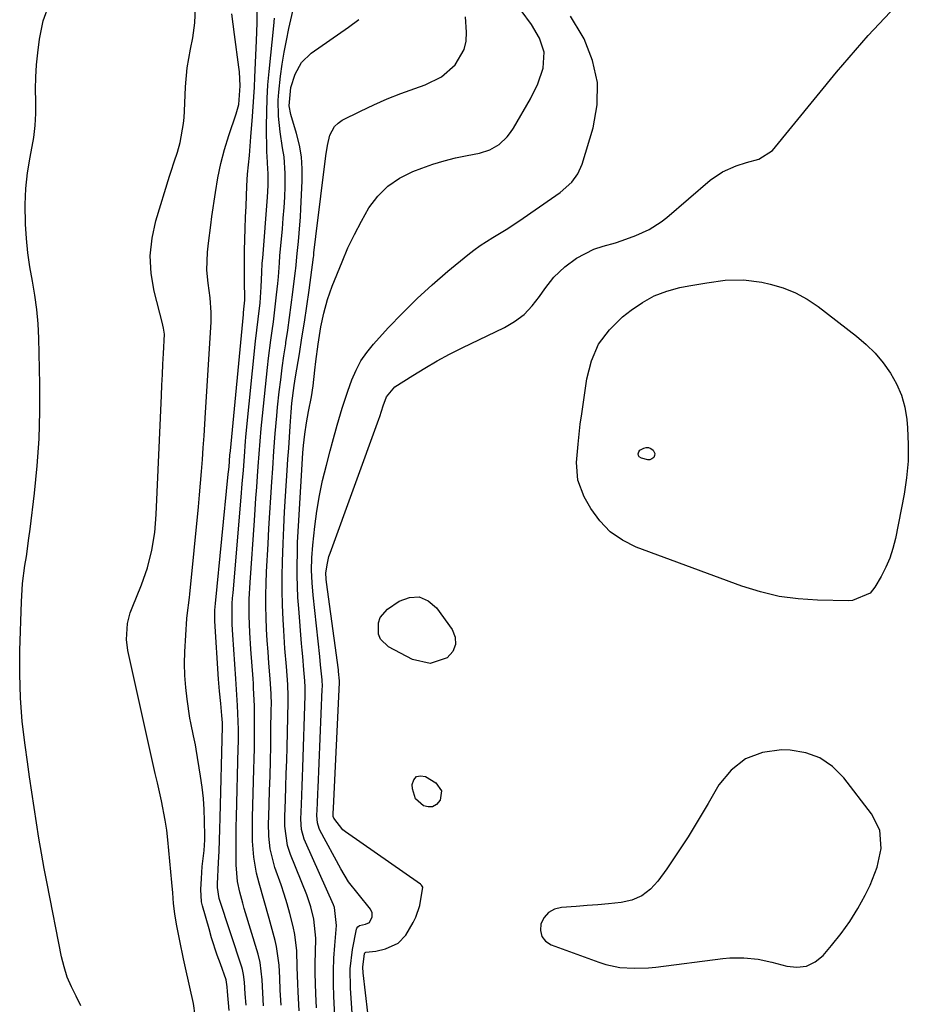
# Model space of a CAD drawing. Units: inches. Extents: x 1864767 to 1870061, y 469918 to 475281.
# Drawn here: x 1866094 to 1866317, y 474767 to 475014 of the extents above; entities that cross this region are included whole.
import ezdxf

# ---------------------------------------------------------------- set-up
doc = ezdxf.new("R2010")
doc.units = ezdxf.units.IN
doc.header["$MEASUREMENT"] = 0
for name, color, linetype in [('1', 7, 'Continuous'), ('7', 7, 'Continuous'), ('8', 7, 'Continuous')]:
    doc.layers.add(name, color=color, linetype=linetype)

msp = doc.modelspace()

# ---------------------------------------------------------------- linework, layer by layer
at = {"layer": '1', "color": 18}
msp.add_polyline3d([(1866309.61, 474801.12, 1664), (1866310.58, 474805.82, 1664), (1866310.23, 474810.4, 1664), (1866308.18, 474814.51, 1664), (1866301.2, 474823.6, 1664), (1866298.36, 474826.39, 1664), (1866295.22, 474828.57, 1664), (1866291.62, 474829.85, 1664), (1866287.7, 474830.52, 1664), (1866285.56, 474830.59, 1664), (1866280.77, 474829.92, 1664), (1866276.46, 474828.38, 1664), (1866272.89, 474825.52, 1664), (1866269.8, 474821.79, 1664), (1866267.11, 474817.09, 1664), (1866264.64, 474812.92, 1664), (1866262.09, 474808.79, 1664), (1866259.43, 474804.74, 1664), (1866256.69, 474800.74, 1664), (1866254.49, 474797.62, 1664), (1866252.58, 474795.57, 1664), (1866250.45, 474793.92, 1664), (1866247.96, 474792.88, 1664), (1866245.24, 474792.24, 1664), (1866242.1, 474791.94, 1664), (1866239.39, 474791.7, 1664), (1866236.67, 474791.48, 1664), (1866233.95, 474791.28, 1664), (1866230.25, 474791.02, 1664), (1866228.5, 474790.55, 1664), (1866227, 474789.76, 1664), (1866225.89, 474788.48, 1664), (1866225.04, 474786.87, 1664), (1866224.96, 474785.19, 1664), (1866225.3, 474783.72, 1664), (1866226.27, 474782.57, 1664), (1866227.66, 474781.62, 1664), (1866239.67, 474777.23, 1664), (1866241.39, 474776.69, 1664), (1866244.9, 474775.96, 1664), (1866248.51, 474775.73, 1664), (1866252.12, 474775.86, 1664), (1866253.92, 474776.04, 1664), (1866270.76, 474778.19, 1664), (1866272.54, 474778.35, 1664), (1866276.09, 474778.38, 1664), (1866279.64, 474778, 1664), (1866283.14, 474777.3, 1664), (1866286.87, 474776.25, 1664), (1866289.43, 474775.99, 1664), (1866291.84, 474776.26, 1664), (1866294, 474777.34, 1664), (1866296.01, 474778.96, 1664), (1866298.15, 474781.44, 1664), (1866300.53, 474784.43, 1664), (1866302.76, 474787.52, 1664), (1866304.75, 474790.77, 1664), (1866306.59, 474794.13, 1664), (1866307.84, 474796.65, 1664), (1866309.61, 474801.12, 1664)], dxfattribs=at)
at = {"layer": '7', "color": 18}
for points in [[(1866159.77, 474766.49, 1654), (1866159.57, 474770.21, 1654), (1866159.42, 474773.36, 1654), (1866159.27, 474776.51, 1654), (1866158.64, 474781.17, 1654), (1866158.27, 474782.7, 1654), (1866156.74, 474788.26, 1654), (1866155.5, 474792.71, 1654), (1866154.24, 474797.14, 1654), (1866153.58, 474799.63, 1654), (1866152.9, 474803.61, 1654), (1866152.62, 474807.65, 1654), (1866152.57, 474809.67, 1654), (1866152.6, 474813.73, 1654), (1866152.96, 474825.65, 1654), (1866153.03, 474828.31, 1654), (1866153.08, 474830.96, 1654), (1866153.11, 474833.62, 1654), (1866153.12, 474836.28, 1654), (1866153.12, 474839.31, 1654), (1866153.09, 474841.59, 1654), (1866152.88, 474846.16, 1654), (1866152.81, 474847.3, 1654), (1866152.72, 474848.44, 1654), (1866152.14, 474855.92, 1654), (1866151.88, 474860.1, 1654), (1866151.75, 474864.28, 1654), (1866151.78, 474868.47, 1654), (1866151.98, 474872.65, 1654), (1866153.06, 474888.22, 1654), (1866153.25, 474891.01, 1654), (1866153.45, 474893.8, 1654), (1866153.65, 474896.59, 1654), (1866153.86, 474899.37, 1654), (1866154.03, 474901.76, 1654), (1866154.27, 474904.95, 1654), (1866154.5, 474908.14, 1654), (1866154.77, 474911.33, 1654), (1866155.08, 474914.52, 1654), (1866156.38, 474926.66, 1654), (1866156.63, 474928.95, 1654), (1866157.2, 474933.52, 1654), (1866157.52, 474935.84, 1654), (1866157.83, 474938.1, 1654), (1866158.4, 474942.63, 1654), (1866158.65, 474944.9, 1654), (1866158.95, 474947.71, 1654), (1866159.12, 474949.44, 1654), (1866159.34, 474952.92, 1654), (1866159.48, 474954.66, 1654), (1866160.12, 474961.46, 1654), (1866160.34, 474964.12, 1654), (1866160.54, 474966.79, 1654), (1866160.68, 474969.45, 1654), (1866160.8, 474972.12, 1654), (1866160.84, 474975.33, 1654), (1866160.53, 474979.53, 1654), (1866160.16, 474981.83, 1654), (1866159.53, 474985.8, 1654), (1866159.14, 474989.8, 1654), (1866159.05, 474993.81, 1654), (1866159.17, 474995.81, 1654), (1866159.63, 474999.83, 1654), (1866160.06, 475002.83, 1654), (1866160.54, 475005.82, 1654), (1866161.11, 475008.79, 1654), (1866161.74, 475011.75, 1654), (1866164.4, 475023.5, 1654)], [(1866109.44, 474766.32, 1644), (1866108.24, 474768.7, 1644), (1866107.07, 474771.09, 1644), (1866106.04, 474773.53, 1644), (1866105.25, 474776.06, 1644), (1866104.61, 474778.64, 1644), (1866100.95, 474796.99, 1644), (1866100.22, 474800.79, 1644), (1866099.52, 474804.61, 1644), (1866098.88, 474808.43, 1644), (1866098.28, 474812.27, 1644), (1866097.71, 474816.1, 1644), (1866097.14, 474819.94, 1644), (1866096.58, 474823.78, 1644), (1866096.02, 474827.62, 1644), (1866095.42, 474831.77, 1644), (1866094.73, 474837.69, 1644), (1866094.25, 474843.63, 1644), (1866094.08, 474849.58, 1644), (1866094.11, 474855.54, 1644), (1866094.52, 474867.78, 1644), (1866094.81, 474872.36, 1644), (1866095.4, 474876.91, 1644), (1866095.75, 474879.18, 1644), (1866096.39, 474883.73, 1644), (1866096.68, 474886.01, 1644), (1866097.8, 474895.09, 1644), (1866098.48, 474901.91, 1644), (1866098.97, 474908.75, 1644), (1866099.16, 474915.6, 1644), (1866099.16, 474922.46, 1644), (1866098.89, 474933.98, 1644), (1866098.72, 474937.59, 1644), (1866098.41, 474941.19, 1644), (1866097.91, 474944.77, 1644), (1866097.28, 474948.33, 1644), (1866096.64, 474951.9, 1644), (1866096.11, 474955.47, 1644), (1866095.75, 474959.07, 1644), (1866095.5, 474962.68, 1644), (1866095.43, 474967.58, 1644), (1866095.6, 474971.57, 1644), (1866096.07, 474975.54, 1644), (1866096.74, 474979.5, 1644), (1866097.64, 474984.4, 1644), (1866098, 474987.41, 1644), (1866098.14, 474990.45, 1644), (1866098.12, 474993.49, 1644), (1866098.07, 474996.55, 1644), (1866098.11, 474999.59, 1644), (1866098.31, 475002.64, 1644), (1866098.6, 475005.67, 1644), (1866099.02, 475009.13, 1644), (1866100.02, 475013.7, 1644), (1866101.53, 475018.04, 1644)], [(1866182.72, 474754.46, 1664), (1866180.42, 474774.56, 1664), (1866180.35, 474776.03, 1664), (1866180.73, 474779.45, 1664), (1866180.82, 474779.6, 1664), (1866180.96, 474779.72, 1664), (1866181.04, 474779.76, 1664), (1866183.57, 474780.06, 1664), (1866185.99, 474780.58, 1664), (1866189.18, 474782.08, 1664), (1866191.17, 474784.06, 1664), (1866192.95, 474787.21, 1664), (1866193.63, 474788.6, 1664), (1866194.65, 474791.51, 1664), (1866195.42, 474796.09, 1664), (1866195.06, 474796.64, 1664), (1866194.8, 474796.86, 1664), (1866175.93, 474810.04, 1664), (1866175.31, 474810.52, 1664), (1866173.04, 474813.4, 1664), (1866172.87, 474813.83, 1664), (1866172.87, 474814.69, 1664), (1866172.92, 474815.96, 1664), (1866174.45, 474847.5, 1664), (1866174.46, 474847.63, 1664), (1866174.46, 474847.9, 1664), (1866174.23, 474850.29, 1664), (1866174.18, 474850.69, 1664), (1866171.16, 474872.75, 1664), (1866171.08, 474873.51, 1664), (1866171.05, 474875.04, 1664), (1866171.4, 474877.53, 1664), (1866171.81, 474879.16, 1664), (1866172.07, 474879.96, 1664), (1866184.35, 474913.63, 1664), (1866184.58, 474914.3, 1664), (1866185.4, 474917.04, 1664), (1866186.24, 474919.29, 1664), (1866188.34, 474921.74, 1664), (1866192.91, 474924.66, 1664), (1866195.93, 474926.51, 1664), (1866199, 474928.3, 1664), (1866202.12, 474929.97, 1664), (1866205.29, 474931.57, 1664), (1866215.89, 474936.7, 1664), (1866218.47, 474938.22, 1664), (1866220.85, 474939.98, 1664), (1866222.91, 474942.1, 1664), (1866224.76, 474944.46, 1664), (1866226.04, 474946.4, 1664), (1866228.35, 474949.36, 1664), (1866231.09, 474951.93, 1664), (1866234.04, 474954.11, 1664), (1866238.39, 474956.34, 1664), (1866240.72, 474957.14, 1664), (1866243.8, 474957.99, 1664), (1866245.54, 474958.52, 1664), (1866248.96, 474959.76, 1664), (1866252.25, 474961.3, 1664), (1866255.3, 474963.23, 1664), (1866256.73, 474964.35, 1664), (1866267.65, 474973.68, 1664), (1866270.73, 474975.82, 1664), (1866274.17, 474977.32, 1664), (1866276.78, 474978.16, 1664), (1866279.86, 474978.99, 1664), (1866283.27, 474981.13, 1664), (1866299.36, 475000.84, 1664), (1866307.31, 475010.02, 1664), (1866315.6, 475018.85, 1664)], [(1866138.19, 474763.91, 1646), (1866137.75, 474766.91, 1646), (1866135.78, 474775.81, 1646), (1866135.29, 474778.07, 1646), (1866134.33, 474782.6, 1646), (1866133.48, 474786.83, 1646), (1866133.04, 474789.42, 1646), (1866132.75, 474792.03, 1646), (1866132.53, 474794.66, 1646), (1866132.29, 474797.28, 1646), (1866131.3, 474807.98, 1646), (1866131.02, 474810.45, 1646), (1866130.68, 474812.91, 1646), (1866129.73, 474817.78, 1646), (1866128.69, 474822.29, 1646), (1866128.53, 474822.97, 1646), (1866128.2, 474824.32, 1646), (1866128.12, 474824.66, 1646), (1866121.29, 474855.58, 1646), (1866120.91, 474858.29, 1646), (1866121.18, 474862.37, 1646), (1866121.85, 474865.02, 1646), (1866122.32, 474866.3, 1646), (1866124.71, 474872.04, 1646), (1866126.23, 474876.32, 1646), (1866127.33, 474880.72, 1646), (1866128.04, 474885.21, 1646), (1866128.41, 474889.74, 1646), (1866129.71, 474919.61, 1646), (1866129.83, 474922.23, 1646), (1866129.95, 474924.86, 1646), (1866130.08, 474927.49, 1646), (1866130.21, 474930.12, 1646), (1866130.44, 474934.97, 1646), (1866130.25, 474936.53, 1646), (1866130.08, 474937.3, 1646), (1866129.98, 474937.68, 1646), (1866127.89, 474945.81, 1646), (1866127.14, 474950.25, 1646), (1866126.88, 474954.68, 1646), (1866127.34, 474959.09, 1646), (1866128.3, 474963.49, 1646), (1866131.73, 474974.71, 1646), (1866132.12, 474975.91, 1646), (1866132.93, 474978.31, 1646), (1866133.76, 474980.7, 1646), (1866134.44, 474983.13, 1646), (1866135.26, 474987.93, 1646), (1866135.4, 474989.46, 1646), (1866135.5, 474990.99, 1646), (1866135.75, 474997.15, 1646), (1866136.16, 475001.92, 1646), (1866136.99, 475006.63, 1646), (1866137.58, 475009.48, 1646), (1866138.08, 475013.2, 1646), (1866138.28, 475016.96, 1646)], [(1866146.69, 474765.09, 1648), (1866146.27, 474769.87, 1648), (1866146.19, 474771.06, 1648), (1866146.09, 474772.25, 1648), (1866145.94, 474772.82, 1648), (1866144.51, 474776.81, 1648), (1866143.74, 474779, 1648), (1866142.32, 474783.41, 1648), (1866141.66, 474785.64, 1648), (1866140.02, 474791.38, 1648), (1866139.79, 474792.4, 1648), (1866139.57, 474795.51, 1648), (1866139.75, 474798.32, 1648), (1866139.97, 474801.26, 1648), (1866140.41, 474805.35, 1648), (1866140.58, 474808.01, 1648), (1866140.59, 474808.9, 1648), (1866140.54, 474812.77, 1648), (1866140.45, 474815.59, 1648), (1866140.26, 474818.41, 1648), (1866139.95, 474821.21, 1648), (1866139.55, 474824, 1648), (1866138.43, 474830.78, 1648), (1866138.23, 474831.89, 1648), (1866137.78, 474834.11, 1648), (1866137.06, 474837.42, 1648), (1866136.86, 474838.53, 1648), (1866136.14, 474843.33, 1648), (1866135.8, 474846.3, 1648), (1866135.58, 474849.27, 1648), (1866135.54, 474852.25, 1648), (1866135.62, 474855.23, 1648), (1866136.11, 474863.56, 1648), (1866136.16, 474864.33, 1648), (1866136.72, 474868.9, 1648), (1866136.81, 474869.67, 1648), (1866139.01, 474891.68, 1648), (1866139.29, 474894.63, 1648), (1866139.56, 474897.59, 1648), (1866139.79, 474900.55, 1648), (1866140.01, 474903.51, 1648), (1866140.21, 474906.48, 1648), (1866140.41, 474909.44, 1648), (1866140.6, 474912.4, 1648), (1866140.78, 474915.37, 1648), (1866142.19, 474938.02, 1648), (1866142.23, 474940.48, 1648), (1866141.92, 474944.15, 1648), (1866141.41, 474947.81, 1648), (1866141.09, 474951.09, 1648), (1866141.32, 474955.6, 1648), (1866141.55, 474957.85, 1648), (1866142.08, 474962.35, 1648), (1866142.39, 474964.6, 1648), (1866143.26, 474970.62, 1648), (1866143.89, 474974.24, 1648), (1866144.65, 474977.84, 1648), (1866145.59, 474981.39, 1648), (1866146.67, 474984.91, 1648), (1866148.5, 474990.38, 1648), (1866149.13, 474992.7, 1648), (1866149.52, 474997.42, 1648), (1866149.31, 475000.91, 1648), (1866149.18, 475002.07, 1648), (1866148.04, 475010.25, 1648), (1866147.39, 475015.5, 1648)], [(1866155.36, 474766.29, 1652), (1866155.15, 474769.54, 1652), (1866154.98, 474772.79, 1652), (1866154.53, 474777.17, 1652), (1866154.01, 474779.3, 1652), (1866150.51, 474790.77, 1652), (1866150.12, 474792.11, 1652), (1866149.42, 474794.81, 1652), (1866148.86, 474797.54, 1652), (1866148.49, 474801.69, 1652), (1866148.45, 474806.32, 1652), (1866148.49, 474811.27, 1652), (1866148.54, 474813.74, 1652), (1866149.01, 474831.03, 1652), (1866149.04, 474832.59, 1652), (1866149.05, 474835.71, 1652), (1866149.01, 474837.71, 1652), (1866148.85, 474841.73, 1652), (1866148.68, 474844.4, 1652), (1866148.49, 474847.07, 1652), (1866148.4, 474848.41, 1652), (1866147.62, 474859.45, 1652), (1866147.48, 474862.09, 1652), (1866147.45, 474864.73, 1652), (1866147.52, 474867.37, 1652), (1866147.59, 474868.69, 1652), (1866147.69, 474870, 1652), (1866149.73, 474894.05, 1652), (1866150.02, 474897.45, 1652), (1866150.29, 474900.85, 1652), (1866150.55, 474904.24, 1652), (1866150.86, 474908.15, 1652), (1866150.95, 474909.12, 1652), (1866151.04, 474910.1, 1652), (1866153.37, 474933.24, 1652), (1866153.67, 474936, 1652), (1866154.02, 474938.76, 1652), (1866154.49, 474942.86, 1652), (1866154.8, 474946.88, 1652), (1866154.94, 474950.47, 1652), (1866155.06, 474952.87, 1652), (1866155.15, 474954.07, 1652), (1866156.35, 474969.38, 1652), (1866156.51, 474972.35, 1652), (1866156.53, 474975.32, 1652), (1866156.34, 474978, 1652), (1866156.24, 474979.79, 1652), (1866156.22, 474980.68, 1652), (1866156.14, 474987.33, 1652), (1866156.16, 474990.76, 1652), (1866156.26, 474994.18, 1652), (1866156.47, 474997.6, 1652), (1866156.76, 475001.02, 1652), (1866157.94, 475012.46, 1652), (1866158.15, 475014.41, 1652)], [(1866164.31, 474765.06, 1656), (1866164.04, 474769.78, 1656), (1866163.95, 474771.85, 1656), (1866163.83, 474776, 1656), (1866163.7, 474780.14, 1656), (1866163.2, 474784.23, 1656), (1866162.78, 474786.26, 1656), (1866161.97, 474789.52, 1656), (1866161.3, 474791.93, 1656), (1866160.56, 474794.32, 1656), (1866159.77, 474796.69, 1656), (1866158.23, 474801.05, 1656), (1866157.07, 474805.73, 1656), (1866156.73, 474808.94, 1656), (1866156.64, 474812.17, 1656), (1866156.66, 474813.78, 1656), (1866156.88, 474820.29, 1656), (1866156.99, 474824.04, 1656), (1866157.09, 474827.8, 1656), (1866157.17, 474831.55, 1656), (1866157.24, 474835.31, 1656), (1866157.32, 474840.93, 1656), (1866157.33, 474841.87, 1656), (1866157.28, 474844.7, 1656), (1866157.05, 474848.47, 1656), (1866156.72, 474852.37, 1656), (1866156.5, 474855.23, 1656), (1866156.31, 474858.09, 1656), (1866156.15, 474860.95, 1656), (1866156.03, 474863.82, 1656), (1866155.97, 474866.68, 1656), (1866155.95, 474869.55, 1656), (1866156.01, 474872.41, 1656), (1866156.12, 474875.27, 1656), (1866156.49, 474882.35, 1656), (1866156.7, 474886.23, 1656), (1866156.92, 474890.12, 1656), (1866157.17, 474894, 1656), (1866157.43, 474897.89, 1656), (1866157.67, 474901.23, 1656), (1866157.98, 474905.65, 1656), (1866158.3, 474910.08, 1656), (1866158.67, 474914.5, 1656), (1866158.89, 474916.71, 1656), (1866159.31, 474920.54, 1656), (1866159.68, 474923.56, 1656), (1866160.06, 474926.58, 1656), (1866160.49, 474929.59, 1656), (1866160.93, 474932.59, 1656), (1866160.97, 474932.89, 1656), (1866161.44, 474936.05, 1656), (1866161.9, 474939.21, 1656), (1866162.32, 474942.37, 1656), (1866162.72, 474945.53, 1656), (1866163.4, 474951.01, 1656), (1866163.46, 474951.53, 1656), (1866163.79, 474955.23, 1656), (1866164.12, 474958.28, 1656), (1866164.32, 474960.34, 1656), (1866164.64, 474964.46, 1656), (1866164.76, 474966.52, 1656), (1866165.1, 474973.51, 1656), (1866165.1, 474976.53, 1656), (1866164.89, 474979.52, 1656), (1866164.38, 474982.48, 1656), (1866163.67, 474985.42, 1656), (1866162.25, 474990.2, 1656), (1866161.79, 474992.35, 1656), (1866162.22, 474996.97, 1656), (1866163.32, 475000.28, 1656), (1866164.93, 475003.24, 1656), (1866167.36, 475005.57, 1656), (1866176.7, 475012.14, 1656), (1866179.28, 475014.02, 1656)], [(1866168.7, 474765.77, 1658), (1866168.52, 474769.28, 1658), (1866168.42, 474771.89, 1658), (1866168.37, 474774.49, 1658), (1866168.38, 474777.1, 1658), (1866168.44, 474779.7, 1658), (1866168.51, 474783.31, 1658), (1866168.02, 474788.06, 1658), (1866167.27, 474791.17, 1658), (1866166.22, 474794.18, 1658), (1866162.15, 474804.28, 1658), (1866161.38, 474806.6, 1658), (1866160.72, 474811.43, 1658), (1866160.7, 474812.65, 1658), (1866160.71, 474813.88, 1658), (1866160.86, 474818.04, 1658), (1866160.98, 474821.34, 1658), (1866161.09, 474824.65, 1658), (1866161.19, 474827.96, 1658), (1866161.28, 474831.26, 1658), (1866161.57, 474842.56, 1658), (1866161.59, 474844.05, 1658), (1866161.5, 474847.01, 1658), (1866161.11, 474851.54, 1658), (1866160.73, 474856.06, 1658), (1866160.43, 474860.6, 1658), (1866160.27, 474863.33, 1658), (1866160.11, 474866.96, 1658), (1866160.01, 474870.59, 1658), (1866160.02, 474874.23, 1658), (1866160.09, 474877.87, 1658), (1866160.26, 474882.45, 1658), (1866160.43, 474886.41, 1658), (1866160.65, 474890.36, 1658), (1866160.89, 474894.3, 1658), (1866161.33, 474900.8, 1658), (1866161.51, 474903.58, 1658), (1866161.7, 474906.36, 1658), (1866161.89, 474909.14, 1658), (1866162.08, 474911.92, 1658), (1866162.32, 474915.42, 1658), (1866162.51, 474917.65, 1658), (1866163.06, 474922.1, 1658), (1866163.23, 474923.2, 1658), (1866163.41, 474924.31, 1658), (1866164.38, 474930.07, 1658), (1866165.03, 474934.06, 1658), (1866165.65, 474938.05, 1658), (1866166.24, 474942.05, 1658), (1866166.8, 474946.05, 1658), (1866167.93, 474954.36, 1658), (1866167.98, 474954.71, 1658), (1866168.04, 474955.43, 1658), (1866168.53, 474959.51, 1658), (1866171, 474979.82, 1658), (1866171.42, 474982.43, 1658), (1866172.04, 474984.99, 1658), (1866173.19, 474987.18, 1658), (1866174.08, 474988.01, 1658), (1866175.13, 474988.72, 1658), (1866179.73, 474991, 1658), (1866183.08, 474992.59, 1658), (1866186.47, 474994.09, 1658), (1866189.91, 474995.46, 1658), (1866193.39, 474996.74, 1658), (1866195.96, 474997.62, 1658), (1866200.07, 474999.66, 1658), (1866203.55, 475002.67, 1658), (1866205.8, 475006.48, 1658), (1866206.26, 475008.62, 1658), (1866206.38, 475010.87, 1658), (1866206.13, 475014.71, 1658)], [(1866178.02, 474758.24, 1662), (1866177.19, 474770.71, 1662), (1866177.17, 474775.58, 1662), (1866177.76, 474780.41, 1662), (1866178.71, 474785.54, 1662), (1866178.78, 474785.78, 1662), (1866179.05, 474786.18, 1662), (1866179.47, 474786.48, 1662), (1866181, 474786.8, 1662), (1866182.02, 474787.27, 1662), (1866182.67, 474788.66, 1662), (1866182.67, 474789.67, 1662), (1866182.26, 474790.59, 1662), (1866179.11, 474794.39, 1662), (1866176.76, 474797.45, 1662), (1866174.76, 474800.73, 1662), (1866169.53, 474810.44, 1662), (1866169.32, 474810.87, 1662), (1866168.92, 474812.23, 1662), (1866168.8, 474814.14, 1662), (1866168.93, 474817.11, 1662), (1866169.04, 474819.72, 1662), (1866169.1, 474821.03, 1662), (1866170.14, 474845.85, 1662), (1866170.16, 474846.52, 1662), (1866170.11, 474848.2, 1662), (1866169.72, 474851.96, 1662), (1866169.5, 474854.01, 1662), (1866167.83, 474869.46, 1662), (1866167.57, 474872.58, 1662), (1866167.46, 474875.72, 1662), (1866167.52, 474878.86, 1662), (1866167.77, 474881.99, 1662), (1866168.26, 474886.69, 1662), (1866168.77, 474890.58, 1662), (1866169.4, 474894.45, 1662), (1866170.21, 474898.29, 1662), (1866171.15, 474902.1, 1662), (1866172.13, 474905.73, 1662), (1866172.72, 474907.88, 1662), (1866173.91, 474912.16, 1662), (1866175.14, 474916.44, 1662), (1866176.52, 474920.67, 1662), (1866177.56, 474923.56, 1662), (1866178.61, 474925.97, 1662), (1866179.83, 474928.27, 1662), (1866181.31, 474930.41, 1662), (1866182.97, 474932.46, 1662), (1866186.7, 474936.56, 1662), (1866190.27, 474940.31, 1662), (1866193.94, 474943.95, 1662), (1866197.77, 474947.43, 1662), (1866201.7, 474950.81, 1662), (1866206.75, 474954.95, 1662), (1866208.25, 474956.13, 1662), (1866209.8, 474957.26, 1662), (1866213.03, 474959.3, 1662), (1866216.31, 474961.28, 1662), (1866219.51, 474963.38, 1662), (1866228.85, 474969.8, 1662), (1866229.91, 474970.58, 1662), (1866232.83, 474973.22, 1662), (1866234.37, 474975.3, 1662), (1866235.41, 474977.67, 1662), (1866238.21, 474986.83, 1662), (1866239.23, 474992.58, 1662), (1866239.33, 474998.25, 1662), (1866238.08, 475003.78, 1662), (1866235.91, 475009.21, 1662), (1866235.47, 475010.02, 1662), (1866232.52, 475014.91, 1662)], [(1866234.41, 474907.37, 1666), (1866234.67, 474909.9, 1666), (1866234.98, 474912.43, 1666), (1866235.33, 474914.96, 1666), (1866236.6, 474923.82, 1666), (1866237.8, 474928.32, 1666), (1866239.59, 474932.46, 1666), (1866242.29, 474936.09, 1666), (1866245.59, 474939.37, 1666), (1866247.75, 474941.07, 1666), (1866250.58, 474942.98, 1666), (1866253.55, 474944.6, 1666), (1866256.71, 474945.79, 1666), (1866260, 474946.69, 1666), (1866262.24, 474947.14, 1666), (1866266.82, 474947.94, 1666), (1866271.42, 474948.55, 1666), (1866276.02, 474948.68, 1666), (1866280.58, 474948.06, 1666), (1866282.72, 474947.59, 1666), (1866285.96, 474946.64, 1666), (1866289.07, 474945.42, 1666), (1866292, 474943.81, 1666), (1866294.8, 474941.92, 1666), (1866304.4, 474934.48, 1666), (1866306.81, 474932.42, 1666), (1866309.06, 474930.22, 1666), (1866311.09, 474927.81, 1666), (1866312.96, 474925.25, 1666), (1866314.49, 474922.51, 1666), (1866315.73, 474919.67, 1666), (1866316.53, 474916.67, 1666), (1866317.04, 474913.58, 1666), (1866317.23, 474911.51, 1666), (1866317.42, 474907.31, 1666), (1866317.38, 474903.12, 1666), (1866316.98, 474898.96, 1666), (1866316.34, 474894.8, 1666), (1866314.16, 474883.68, 1666), (1866313.54, 474881.2, 1666), (1866312.76, 474878.78, 1666), (1866311.75, 474876.45, 1666), (1866310.58, 474874.18, 1666), (1866309.01, 474871.46, 1666), (1866307.8, 474869.95, 1666), (1866303.37, 474868.11, 1666), (1866302.39, 474868.06, 1666), (1866294.59, 474868.18, 1666), (1866289.74, 474868.5, 1666), (1866284.95, 474869.14, 1666), (1866280.25, 474870.27, 1666), (1866275.61, 474871.72, 1666), (1866249.03, 474881.52, 1666), (1866245.58, 474883.24, 1666), (1866242.46, 474885.37, 1666), (1866239.86, 474888.1, 1666), (1866237.61, 474891.24, 1666), (1866235.95, 474894.18, 1666), (1866234.35, 474898.34, 1666), (1866234.03, 474902.78, 1666), (1866234.41, 474907.37, 1666)], [(1866253.75, 474905.01, 1668), (1866253.66, 474904.54, 1668), (1866253.42, 474904.07, 1668), (1866252.97, 474903.71, 1668), (1866252.48, 474903.48, 1668), (1866251.94, 474903.44, 1668), (1866250.32, 474903.89, 1668), (1866249.81, 474904.22, 1668), (1866249.59, 474904.57, 1668), (1866249.52, 474904.96, 1668), (1866249.65, 474905.48, 1668), (1866249.94, 474905.85, 1668), (1866250.93, 474906.35, 1668), (1866251.54, 474906.51, 1668), (1866252.13, 474906.52, 1668), (1866252.68, 474906.33, 1668), (1866253.32, 474905.9, 1668), (1866253.75, 474905.01, 1668)], [(1866197.25, 474852.29, 1666), (1866192.82, 474853.28, 1666), (1866186.76, 474856.51, 1666), (1866184.77, 474858.41, 1666), (1866184.27, 474859.66, 1666), (1866184.23, 474862.49, 1666), (1866184.69, 474863.8, 1666), (1866186.55, 474865.91, 1666), (1866189.48, 474867.93, 1666), (1866192.05, 474868.86, 1666), (1866194.48, 474869.03, 1666), (1866196.72, 474868.05, 1666), (1866198.83, 474866.31, 1666), (1866202.79, 474860.8, 1666), (1866203.52, 474858.86, 1666), (1866203.65, 474857.02, 1666), (1866202.9, 474855.34, 1666), (1866201.55, 474853.75, 1666), (1866197.25, 474852.29, 1666)], [(1866200.11, 474820.33, 1666), (1866199.78, 474817.92, 1666), (1866198.81, 474816.87, 1666), (1866197.85, 474816.32, 1666), (1866196.74, 474816.26, 1666), (1866195.54, 474816.53, 1666), (1866193.57, 474818.3, 1666), (1866192.77, 474820.82, 1666), (1866192.73, 474821.91, 1666), (1866193.14, 474823.09, 1666), (1866193.8, 474823.88, 1666), (1866194.8, 474824.07, 1666), (1866196.03, 474823.87, 1666), (1866198.67, 474822.28, 1666), (1866200.11, 474820.33, 1666)]]:
    msp.add_polyline3d(points, dxfattribs=at)
at = {"layer": '8', "color": 18}
for points in [[(1866150.98, 474766.46, 1650), (1866150.73, 474769.34, 1650), (1866150.56, 474772.22, 1650), (1866150.36, 474774.15, 1650), (1866150.09, 474775.4, 1650), (1866149.91, 474776.02, 1650), (1866144.25, 474793.28, 1650), (1866143.78, 474796.02, 1650), (1866143.77, 474796.48, 1650), (1866143.78, 474796.94, 1650), (1866144.05, 474802.34, 1650), (1866144.18, 474805.13, 1650), (1866144.29, 474807.92, 1650), (1866144.39, 474810.71, 1650), (1866144.46, 474813.5, 1650), (1866145.01, 474836.43, 1650), (1866145.02, 474837.36, 1650), (1866144.91, 474839.22, 1650), (1866144.6, 474842.27, 1650), (1866144.31, 474845.32, 1650), (1866144.08, 474848.37, 1650), (1866143.16, 474862.96, 1650), (1866143.12, 474864.05, 1650), (1866143.14, 474865.7, 1650), (1866143.26, 474867.34, 1650), (1866146.51, 474899.83, 1650), (1866146.57, 474900.44, 1650), (1866146.69, 474901.68, 1650), (1866146.92, 474904.61, 1650), (1866147.02, 474905.68, 1650), (1866150.29, 474939.94, 1650), (1866150.33, 474940.4, 1650), (1866150.44, 474941.31, 1650), (1866150.65, 474943.54, 1650), (1866150.67, 474944.83, 1650), (1866150.6, 474947.4, 1650), (1866150.55, 474950.4, 1650), (1866150.55, 474951.9, 1650), (1866150.61, 474955.99, 1650), (1866150.67, 474958.79, 1650), (1866150.74, 474961.58, 1650), (1866150.84, 474964.38, 1650), (1866150.96, 474967.17, 1650), (1866151.19, 474972.25, 1650), (1866151.36, 474975.17, 1650), (1866151.8, 474979.88, 1650), (1866152.21, 474984.6, 1650), (1866152.6, 474989.66, 1650), (1866152.94, 474994.61, 1650), (1866153.08, 474997.09, 1650), (1866153.21, 474999.57, 1650), (1866153.62, 475008.68, 1650), (1866153.76, 475013.24, 1650), (1866153.74, 475017.81, 1650)], [(1866173.37, 474762.01, 1660), (1866173.02, 474768.67, 1660), (1866172.92, 474771.86, 1660), (1866172.91, 474775.05, 1660), (1866173.04, 474778.25, 1660), (1866173.26, 474781.43, 1660), (1866173.72, 474786.49, 1660), (1866173.2, 474791.04, 1660), (1866172.96, 474791.66, 1660), (1866165.89, 474807.4, 1660), (1866165.57, 474808.18, 1660), (1866164.94, 474810.63, 1660), (1866164.75, 474813.15, 1660), (1866164.87, 474816.91, 1660), (1866165.05, 474821.52, 1660), (1866165.14, 474823.83, 1660), (1866165.22, 474826.14, 1660), (1866165.85, 474844.21, 1660), (1866165.86, 474846.36, 1660), (1866165.78, 474847.97, 1660), (1866165.52, 474850.73, 1660), (1866165.21, 474854.02, 1660), (1866165.06, 474855.67, 1660), (1866164.92, 474857.31, 1660), (1866164.2, 474866.09, 1660), (1866164.01, 474868.85, 1660), (1866163.87, 474871.61, 1660), (1866163.81, 474874.37, 1660), (1866163.81, 474877.13, 1660), (1866163.86, 474879.9, 1660), (1866163.94, 474882.66, 1660), (1866164.07, 474885.42, 1660), (1866164.22, 474888.18, 1660), (1866165.26, 474905.23, 1660), (1866165.4, 474907.06, 1660), (1866165.74, 474909.92, 1660), (1866166.16, 474912.77, 1660), (1866166.7, 474915.61, 1660), (1866167.43, 474919.31, 1660), (1866167.81, 474922.01, 1660), (1866168.28, 474925.97, 1660), (1866168.54, 474928.14, 1660), (1866169.1, 474932.48, 1660), (1866169.74, 474936.81, 1660), (1866170.5, 474940.29, 1660), (1866171.45, 474943.72, 1660), (1866172.65, 474947.07, 1660), (1866175.1, 474953.19, 1660), (1866176.59, 474956.66, 1660), (1866178.19, 474960.08, 1660), (1866179.96, 474963.42, 1660), (1866181.84, 474966.71, 1660), (1866184.06, 474969.64, 1660), (1866186.58, 474972.21, 1660), (1866189.57, 474974.22, 1660), (1866192.86, 474975.87, 1660), (1866195.15, 474976.73, 1660), (1866197.95, 474977.7, 1660), (1866200.77, 474978.57, 1660), (1866203.64, 474979.28, 1660), (1866206.54, 474979.89, 1660), (1866209.64, 474980.46, 1660), (1866212.24, 474981.27, 1660), (1866214.57, 474982.68, 1660), (1866216.56, 474984.57, 1660), (1866217.41, 474985.65, 1660), (1866218.17, 474986.79, 1660), (1866222.49, 474994.12, 1660), (1866224.34, 474997.87, 1660), (1866225.62, 475001.85, 1660), (1866225.87, 475005.85, 1660), (1866224.71, 475009.4, 1660), (1866222.68, 475012.76, 1660), (1866220.09, 475016.34, 1660)]]:
    msp.add_polyline3d(points, dxfattribs=at)

doc.saveas('drawing.dxf')
